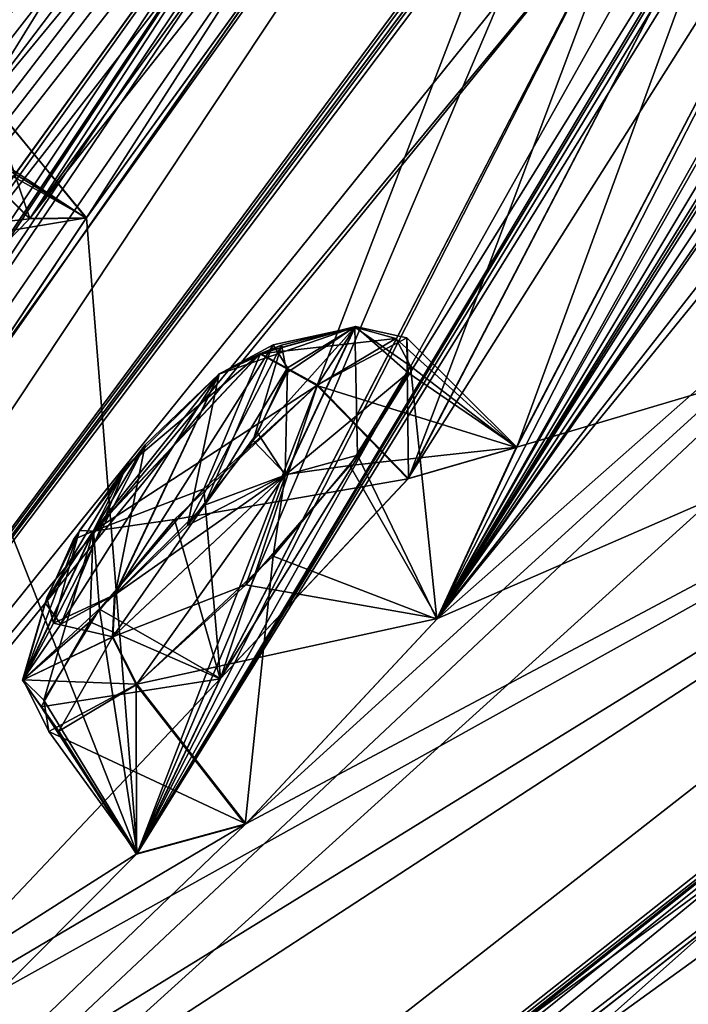
# Model space of a CAD drawing. Units: millimetres. Extents: x -415 to 242, y -50 to 109.
# Drawn here: x 160 to 164, y 53 to 58 of the extents above; entities that cross this region are included whole.
import ezdxf

# ---------------------------------------------------------------- set-up
doc = ezdxf.new("R2010")
doc.units = ezdxf.units.MM
doc.header["$LTSCALE"] = 21.359881
for name, color, linetype in [('166', 7, 'CONTINUOUS'), ('169', 7, 'CONTINUOUS'), ('170', 7, 'CONTINUOUS'), ('178', 7, 'CONTINUOUS'), ('179', 7, 'CONTINUOUS'), ('183', 7, 'CONTINUOUS'), ('19', 7, 'CONTINUOUS'), ('2', 7, 'CONTINUOUS'), ('21', 7, 'CONTINUOUS'), ('23', 7, 'CONTINUOUS'), ('26', 7, 'CONTINUOUS'), ('341', 7, 'CONTINUOUS'), ('40', 7, 'CONTINUOUS'), ('42', 7, 'CONTINUOUS'), ('43', 7, 'CONTINUOUS'), ('458', 7, 'CONTINUOUS'), ('459', 7, 'CONTINUOUS'), ('466', 7, 'CONTINUOUS'), ('467', 7, 'CONTINUOUS'), ('474', 7, 'CONTINUOUS'), ('475', 7, 'CONTINUOUS'), ('478', 7, 'CONTINUOUS'), ('479', 7, 'CONTINUOUS'), ('530', 7, 'CONTINUOUS'), ('531', 7, 'CONTINUOUS'), ('568', 7, 'CONTINUOUS'), ('569', 7, 'CONTINUOUS'), ('778', 7, 'CONTINUOUS')]:
    doc.layers.add(name, color=color, linetype=linetype)

msp = doc.modelspace()

# ---------------------------------------------------------------- linework, layer by layer
at = {"layer": '166', "color": 254, "linetype": 'Continuous', "true_color": 0xe6e3e8}
for points in [[(172.6888, 71.428, -48.3685), (174.6984, 73.7191, -44.7203), (162.179, 54.8999, -70.8475), (172.6888, 71.428, -48.3685)], [(162.179, 54.8999, -70.8475), (174.6984, 73.7191, -44.7203), (171.7147, 68.6977, -57.9257), (162.179, 54.8999, -70.8475)], [(172.0728, 70.6752, -49.573), (172.6888, 71.428, -48.3685), (162.179, 54.8999, -70.8475), (172.0728, 70.6752, -49.573)], [(171.4581, 69.9015, -50.794), (172.0728, 70.6752, -49.573), (162.179, 54.8999, -70.8475), (171.4581, 69.9015, -50.794)], [(170.6714, 69.0511, -51.4317), (171.4581, 69.9015, -50.794), (162.179, 54.8999, -70.8475), (170.6714, 69.0511, -51.4317)], [(170.4807, 69.7028, -46.1337), (169.8541, 68.9422, -47.3252), (155.5436, 49.7148, -62.8656), (170.4807, 69.7028, -46.1337)], [(170.4807, 69.7028, -46.1337), (155.5436, 49.7148, -62.8656), (163.7565, 62.0837, -51.6494), (170.4807, 69.7028, -46.1337)], [(169.8543, 68.942, -11.6721), (170.4817, 69.7035, -12.8652), (160.4833, 53.5741, 10.1343), (169.8543, 68.942, -11.6721)], [(160.4833, 53.5741, 10.1343), (170.4817, 69.7035, -12.8652), (164.5239, 63.0796, -8.3516), (160.4833, 53.5741, 10.1343)], [(148.8636, 46.245, -34.3668), (169.2055, 69.4276, -36.3537), (143.3617, 38.1111, -35.4478), (148.8636, 46.245, -34.3668)], [(143.3617, 38.1111, -35.4478), (169.2055, 69.4276, -36.3537), (166.0078, 66.2081, -37.736), (143.3617, 38.1111, -35.4478)], [(154.872, 54.0937, -33.2588), (169.2055, 69.4276, -36.3537), (148.8636, 46.245, -34.3668), (154.872, 54.0937, -33.2588)], [(161.3342, 61.5785, -32.114), (169.2055, 69.4276, -36.3537), (154.872, 54.0937, -33.2588), (161.3342, 61.5785, -32.114)], [(170.6714, 69.0511, -51.4317), (162.179, 54.8999, -70.8475), (168.7107, 66.3504, -55.532), (170.6714, 69.0511, -51.4317)], [(169.8541, 68.9422, -47.3252), (169.226, 68.1576, -48.5349), (155.5436, 49.7148, -62.8656), (169.8541, 68.9422, -47.3252)], [(169.2271, 68.1585, -10.4638), (169.8543, 68.942, -11.6721), (160.4833, 53.5741, 10.1343), (169.2271, 68.1585, -10.4638)], [(171.3501, 68.015, -59.3408), (162.179, 54.8999, -70.8475), (171.7147, 68.6977, -57.9257), (171.3501, 68.015, -59.3408)], [(169.226, 68.1576, -48.5349), (169.0497, 67.7852, -49.7833), (155.5436, 49.7148, -62.8656), (169.226, 68.1576, -48.5349)], [(169.0513, 67.786, -9.212), (169.2271, 68.1585, -10.4638), (160.4833, 53.5741, 10.1343), (169.0513, 67.786, -9.212)], [(169.861, 64.7178, -66.0484), (162.179, 54.8999, -70.8475), (171.3501, 68.015, -59.3408), (169.861, 64.7178, -66.0484)], [(155.5436, 49.7148, -62.8656), (169.0497, 67.7852, -49.7833), (167.0307, 65.0382, -53.8297), (155.5436, 49.7148, -62.8656)], [(169.0513, 67.786, -9.212), (160.4833, 53.5741, 10.1343), (166.4342, 64.1758, -3.9525), (169.0513, 67.786, -9.212)], [(151.2025, 44.237, -62.0317), (150.4761, 45.7556, -53.2096), (167.2331, 67.1655, -40.9653), (151.2025, 44.237, -62.0317)], [(167.2331, 67.1655, -40.9653), (150.4761, 45.7556, -53.2096), (166.2793, 66.1489, -41.6388), (167.2331, 67.1655, -40.9653)], [(151.2025, 44.237, 3.0317), (163.1833, 62.0321, -10.4834), (167.2337, 67.166, -18.0333), (151.2025, 44.237, 3.0317)], [(166.2811, 66.1507, -17.3605), (151.2025, 44.237, 3.0317), (167.2337, 67.166, -18.0333), (166.2811, 66.1507, -17.3605)], [(151.2025, 44.237, -62.0317), (167.2331, 67.1655, -40.9653), (163.1824, 62.0315, -48.5137), (151.2025, 44.237, -62.0317)], [(168.7107, 66.3504, -55.532), (162.179, 54.8999, -70.8475), (168.1429, 65.51, -56.7803), (168.7107, 66.3504, -55.532)], [(148.8637, 46.2451, -24.6332), (143.3617, 38.1111, -23.5522), (166.0082, 66.2085, -21.2625), (148.8637, 46.2451, -24.6332)], [(143.3617, 38.1111, -23.5522), (149.536, 45.0212, -8.2676), (166.0082, 66.2085, -21.2625), (143.3617, 38.1111, -23.5522)], [(165.0488, 65.1879, -38.3921), (143.3617, 38.1111, -35.4478), (166.0078, 66.2081, -37.736), (165.0488, 65.1879, -38.3921)], [(154.8721, 54.0939, -25.7412), (148.8637, 46.2451, -24.6332), (166.0082, 66.2085, -21.2625), (154.8721, 54.0939, -25.7412)], [(166.0082, 66.2085, -21.2625), (149.536, 45.0212, -8.2676), (165.0481, 65.187, -20.6055), (166.0082, 66.2085, -21.2625)], [(161.3342, 61.5785, -26.886), (154.8721, 54.0939, -25.7412), (166.0082, 66.2085, -21.2625), (161.3342, 61.5785, -26.886)], [(166.2793, 66.1489, -41.6388), (150.4761, 45.7556, -53.2096), (165.3221, 65.1076, -42.3221), (166.2793, 66.1489, -41.6388)], [(165.3228, 65.1081, -16.6763), (151.2025, 44.237, 3.0317), (166.2811, 66.1507, -17.3605), (165.3228, 65.1081, -16.6763)], [(162.179, 54.8999, -70.8475), (165.0019, 60.4158, -63.8126), (168.1429, 65.51, -56.7803), (162.179, 54.8999, -70.8475)], [(164.0835, 64.1398, -39.0577), (143.3617, 38.1111, -35.4478), (165.0488, 65.1879, -38.3921), (164.0835, 64.1398, -39.0577)], [(165.0481, 65.187, -20.6055), (149.536, 45.0212, -8.2676), (164.084, 64.1402, -19.9406), (165.0481, 65.187, -20.6055)], [(165.3221, 65.1076, -42.3221), (150.4761, 45.7556, -53.2096), (164.4079, 64.1578, -42.4011), (165.3221, 65.1076, -42.3221)], [(164.4131, 64.1627, -16.5951), (151.2025, 44.237, 3.0317), (165.3228, 65.1081, -16.6763), (164.4131, 64.1627, -16.5951)], [(166.432, 64.1725, -55.0519), (155.5436, 49.7148, -62.8656), (167.0307, 65.0382, -53.8297), (166.432, 64.1725, -55.0519)], [(169.5576, 63.9719, -67.4553), (162.179, 54.8999, -70.8475), (169.861, 64.7178, -66.0484), (169.5576, 63.9719, -67.4553)], [(164.4079, 64.1578, -42.4011), (150.4761, 45.7556, -53.2096), (160.3774, 59.4437, -45.4092), (164.4079, 64.1578, -42.4011)], [(161.2963, 60.5579, -14.2957), (151.2025, 44.237, 3.0317), (164.4131, 64.1627, -16.5951), (161.2963, 60.5579, -14.2957)], [(163.83, 60.0059, -60.8784), (155.5436, 49.7148, -62.8656), (166.432, 64.1725, -55.0519), (163.83, 60.0059, -60.8784)], [(160.4833, 53.5741, 10.1343), (163.2963, 59.0816, 3.0922), (166.4342, 64.1758, -3.9525), (160.4833, 53.5741, 10.1343)], [(163.5091, 63.4564, -40.0227), (143.3617, 38.1111, -35.4478), (164.0835, 64.1398, -39.0577), (163.5091, 63.4564, -40.0227)], [(164.084, 64.1402, -19.9406), (149.536, 45.0212, -8.2676), (163.5083, 63.4549, -18.9695), (164.084, 64.1402, -19.9406)], [(168.3311, 60.3261, -74.1712), (162.179, 54.8999, -70.8475), (169.5576, 63.9719, -67.4553), (168.3311, 60.3261, -74.1712)], [(143.3617, 38.1111, -35.4478), (163.5091, 63.4564, -40.0227), (160.3628, 59.8286, -42.2443), (143.3617, 38.1111, -35.4478)], [(149.536, 45.0212, -8.2676), (159.4279, 58.7019, -16.0928), (163.5083, 63.4549, -18.9695), (149.536, 45.0212, -8.2676)], [(163.7538, 62.0801, -7.3468), (160.4833, 53.5741, 10.1343), (164.5239, 63.0796, -8.3516), (163.7538, 62.0801, -7.3468)], [(163.1833, 62.0321, -10.4834), (151.2025, 44.237, 3.0317), (162.3921, 61.0177, -9.5217), (163.1833, 62.0321, -10.4834)], [(162.3892, 61.0139, -49.4816), (151.2025, 44.237, -62.0317), (163.1824, 62.0315, -48.5137), (162.3892, 61.0139, -49.4816)], [(155.5436, 49.7148, -62.8656), (159.4872, 56.1056, -57.2583), (163.7565, 62.0837, -51.6494), (155.5436, 49.7148, -62.8656)], [(159.4872, 56.1056, -57.2583), (160.1952, 57.1659, -56.2662), (163.7565, 62.0837, -51.6494), (159.4872, 56.1056, -57.2583)], [(160.1952, 57.1659, -56.2662), (159.8758, 57.1627, -54.7255), (163.7565, 62.0837, -51.6494), (160.1952, 57.1659, -56.2662)], [(163.7565, 62.0837, -51.6494), (159.8758, 57.1627, -54.7255), (162.673, 61.0336, -51.0677), (163.7565, 62.0837, -51.6494)], [(160.1975, 57.1679, -2.7313), (160.4833, 53.5741, 10.1343), (163.7538, 62.0801, -7.3468), (160.1975, 57.1679, -2.7313)], [(162.6747, 61.0349, -7.9295), (160.1975, 57.1679, -2.7313), (163.7538, 62.0801, -7.3468), (162.6747, 61.0349, -7.9295)], [(159.8758, 57.1627, -54.7255), (158.8568, 56.1204, -54.1351), (162.673, 61.0336, -51.0677), (159.8758, 57.1627, -54.7255)], [(162.673, 61.0336, -51.0677), (158.8568, 56.1204, -54.1351), (162.3892, 61.0139, -49.4816), (162.673, 61.0336, -51.0677)], [(159.8779, 57.1643, -4.2712), (160.1975, 57.1679, -2.7313), (162.6747, 61.0349, -7.9295), (159.8779, 57.1643, -4.2712)], [(162.3921, 61.0177, -9.5217), (159.8779, 57.1643, -4.2712), (162.6747, 61.0349, -7.9295), (162.3921, 61.0177, -9.5217)], [(151.2025, 44.237, 3.0317), (154.1927, 48.6594, 1.7159), (162.3921, 61.0177, -9.5217), (151.2025, 44.237, 3.0317)], [(158.8568, 56.1204, -54.1351), (151.2025, 44.237, -62.0317), (162.3892, 61.0139, -49.4816), (158.8568, 56.1204, -54.1351)], [(154.1927, 48.6594, 1.7159), (158.1298, 55.0451, -3.9018), (162.3921, 61.0177, -9.5217), (154.1927, 48.6594, 1.7159)], [(158.1298, 55.0451, -3.9018), (158.8582, 56.1214, -4.8614), (162.3921, 61.0177, -9.5217), (158.1298, 55.0451, -3.9018)], [(158.8582, 56.1214, -4.8614), (159.8779, 57.1643, -4.2712), (162.3921, 61.0177, -9.5217), (158.8582, 56.1214, -4.8614)], [(160.3742, 59.4396, -13.5881), (151.2025, 44.237, 3.0317), (161.2963, 60.5579, -14.2957), (160.3742, 59.4396, -13.5881)], [(162.6285, 55.869, -69.6289), (162.0156, 55.6928, -68.1853), (165.0019, 60.4158, -63.8126), (162.6285, 55.869, -69.6289)], [(165.0019, 60.4158, -63.8126), (162.0156, 55.6928, -68.1853), (163.8794, 59.2789, -63.5756), (165.0019, 60.4158, -63.8126)], [(162.179, 54.8999, -70.8475), (162.6285, 55.869, -69.6289), (165.0019, 60.4158, -63.8126), (162.179, 54.8999, -70.8475)], [(162.6319, 55.8716, 10.6318), (168.2154, 57.5289, 21.4601), (164.992, 60.4019, 4.8232), (162.6319, 55.8716, 10.6318)], [(163.8822, 59.2811, 4.5785), (162.6319, 55.8716, 10.6318), (164.992, 60.4019, 4.8232), (163.8822, 59.2811, 4.5785)], [(151.2025, 44.237, -62.0317), (161.0951, 53.7385, -70.6033), (168.3311, 60.3261, -74.1712), (151.2025, 44.237, -62.0317)], [(168.0896, 59.515, -75.5675), (151.2025, 44.237, -62.0317), (168.3311, 60.3261, -74.1712), (168.0896, 59.515, -75.5675)], [(161.0951, 53.7385, -70.6033), (162.179, 54.8999, -70.8475), (168.3311, 60.3261, -74.1712), (161.0951, 53.7385, -70.6033)], [(163.2937, 59.078, -62.0947), (155.5436, 49.7148, -62.8656), (163.83, 60.0059, -60.8784), (163.2937, 59.078, -62.0947)], [(159.4245, 58.6977, -42.9095), (143.3617, 38.1111, -35.4478), (160.3628, 59.8286, -42.2443), (159.4245, 58.6977, -42.9095)], [(168.2153, 57.5289, -80.4601), (151.2025, 44.237, -62.0317), (168.0896, 59.515, -75.5675), (168.2153, 57.5289, -80.4601)], [(150.4761, 45.7556, -53.2096), (155.2637, 52.8059, -49.3098), (160.3774, 59.4437, -45.4092), (150.4761, 45.7556, -53.2096)], [(156.1237, 53.9851, -10.3848), (151.2025, 44.237, 3.0317), (160.3742, 59.4396, -13.5881), (156.1237, 53.9851, -10.3848)], [(155.2637, 52.8059, -49.3098), (156.1218, 53.9835, -48.612), (160.3774, 59.4437, -45.4092), (155.2637, 52.8059, -49.3098)], [(156.1218, 53.9835, -48.612), (156.0776, 54.1952, -47.0535), (160.3774, 59.4437, -45.4092), (156.1218, 53.9835, -48.612)], [(160.3774, 59.4437, -45.4092), (156.0776, 54.1952, -47.0535), (159.4255, 58.4964, -44.5082), (160.3774, 59.4437, -45.4092)], [(159.4268, 58.4973, -14.4886), (156.1237, 53.9851, -10.3848), (160.3742, 59.4396, -13.5881), (159.4268, 58.4973, -14.4886)], [(162.0156, 55.6928, -68.1853), (160.9531, 54.5618, -67.9277), (163.8794, 59.2789, -63.5756), (162.0156, 55.6928, -68.1853)], [(163.8794, 59.2789, -63.5756), (160.9531, 54.5618, -67.9277), (163.2937, 59.078, -62.0947), (163.8794, 59.2789, -63.5756)], [(162.0188, 55.6953, 9.1885), (162.6319, 55.8716, 10.6318), (163.8822, 59.2811, 4.5785), (162.0188, 55.6953, 9.1885)], [(163.2963, 59.0816, 3.0922), (162.0188, 55.6953, 9.1885), (163.8822, 59.2811, 4.5785), (163.2963, 59.0816, 3.0922)], [(160.4833, 53.5741, 10.1343), (160.9557, 54.5636, 8.9314), (163.2963, 59.0816, 3.0922), (160.4833, 53.5741, 10.1343)], [(160.9557, 54.5636, 8.9314), (162.0188, 55.6953, 9.1885), (163.2963, 59.0816, 3.0922), (160.9557, 54.5636, 8.9314)], [(151.2025, 44.237, -62.0317), (155.5436, 49.7148, -62.8656), (163.2937, 59.078, -62.0947), (151.2025, 44.237, -62.0317)], [(160.9531, 54.5618, -67.9277), (151.2025, 44.237, -62.0317), (163.2937, 59.078, -62.0947), (160.9531, 54.5618, -67.9277)], [(151.2025, 44.237, 3.0317), (168.2154, 57.5289, 21.4601), (154.5382, 48.6156, 3.2823), (151.2025, 44.237, 3.0317)], [(154.5382, 48.6156, 3.2823), (168.2154, 57.5289, 21.4601), (155.5435, 49.7129, 3.8705), (154.5382, 48.6156, 3.2823)], [(155.5435, 49.7129, 3.8705), (168.2154, 57.5289, 21.4601), (156.1933, 50.843, 2.8874), (155.5435, 49.7129, 3.8705)], [(168.2154, 57.5289, 21.4601), (161.0985, 53.7411, 11.6067), (156.1933, 50.843, 2.8874), (168.2154, 57.5289, 21.4601)], [(161.0985, 53.7411, 11.6067), (168.2154, 57.5289, 21.4601), (162.1828, 54.903, 11.8505), (161.0985, 53.7411, 11.6067)], [(162.1828, 54.903, 11.8505), (168.2154, 57.5289, 21.4601), (162.6319, 55.8716, 10.6318), (162.1828, 54.903, 11.8505)], [(159.486, 56.103, -1.7375), (160.4833, 53.5741, 10.1343), (160.1975, 57.1679, -2.7313), (159.486, 56.103, -1.7375)], [(156.1933, 50.843, 2.8874), (160.4833, 53.5741, 10.1343), (159.486, 56.103, -1.7375), (156.1933, 50.843, 2.8874)], [(160.4803, 53.57, -69.1355), (151.2025, 44.237, -62.0317), (160.9531, 54.5618, -67.9277), (160.4803, 53.57, -69.1355)], [(161.0951, 53.7385, -70.6033), (151.2025, 44.237, -62.0317), (160.4803, 53.57, -69.1355), (161.0951, 53.7385, -70.6033)], [(161.0985, 53.7411, 11.6067), (160.4833, 53.5741, 10.1343), (156.1933, 50.843, 2.8874), (161.0985, 53.7411, 11.6067)]]:
    msp.add_3dface(points, dxfattribs=at)
at = {"layer": '169', "color": 254, "linetype": 'Continuous', "true_color": 0xe6e3e8}
for points in [[(159.9754, 61.7668, -28.8788), (152.5043, 55.6757, -28.7777), (158.568, 59.899, -28.543), (159.9754, 61.7668, -28.8788)], [(154.8721, 54.0939, -25.7412), (161.3342, 61.5785, -26.886), (158.922, 59.3116, -27.7988), (154.8721, 54.0939, -25.7412)]]:
    msp.add_3dface(points, dxfattribs=at)
at = {"layer": '170', "color": 254, "linetype": 'Continuous', "true_color": 0xe6e3e8}
msp.add_3dface([(161.3342, 61.5785, -32.114), (154.872, 54.0937, -33.2588), (158.9201, 59.3095, -31.2013), (161.3342, 61.5785, -32.114)], dxfattribs=at)
at = {"layer": '178', "color": 254, "linetype": 'Continuous', "true_color": 0xe6e3e8}
for points in [[(139.8077, 46.4503, -29.7393), (150.2103, 54.5776, -29.5637), (167.5151, 68.0977, -29.7447), (139.8077, 46.4503, -29.7393)], [(139.8077, 46.4503, -29.7393), (167.5151, 68.0977, -29.7447), (167.5155, 68.0927, -29.8212), (139.8077, 46.4503, -29.7393)], [(139.8077, 46.4503, -29.7393), (167.5155, 68.0927, -29.8212), (164.5963, 65.67, -30.0069), (139.8077, 46.4503, -29.7393)], [(150.2103, 54.5776, -29.5637), (157.3343, 60.1436, -29.506), (167.5151, 68.0977, -29.7447), (150.2103, 54.5776, -29.5637)], [(139.8077, 46.4503, -29.7393), (164.5963, 65.67, -30.0069), (139.9287, 46.3068, -30.216), (139.8077, 46.4503, -29.7393)], [(164.5963, 65.67, -30.0069), (159.8035, 61.6234, -30.1237), (139.9287, 46.3068, -30.216), (164.5963, 65.67, -30.0069)]]:
    msp.add_3dface(points, dxfattribs=at)
at = {"layer": '179', "color": 254, "linetype": 'Continuous', "true_color": 0xe6e3e8}
for points in [[(151.2025, 44.237, -62.0317), (168.2153, 57.5289, -80.4601), (168.4658, 56.8645, -80.875), (151.2025, 44.237, -62.0317)], [(168.2154, 57.5289, 21.4601), (151.2025, 44.237, 3.0317), (168.4658, 56.8645, 21.875), (168.2154, 57.5289, 21.4601)], [(151.3141, 43.478, -62.3001), (151.2025, 44.237, -62.0317), (168.4658, 56.8645, -80.875), (151.3141, 43.478, -62.3001)], [(168.4658, 56.8645, 21.875), (151.2025, 44.237, 3.0317), (158.9632, 49.4479, 13.9765), (168.4658, 56.8645, 21.875)]]:
    msp.add_3dface(points, dxfattribs=at)
at = {"layer": '183', "color": 254, "linetype": 'Continuous', "true_color": 0xe6e3e8}
for points in [[(167.5153, 68.0978, -29.2553), (163.8428, 65.2285, -29.4018), (139.92, 46.3176, -28.7992), (167.5153, 68.0978, -29.2553)], [(139.92, 46.3176, -28.7992), (167.5157, 68.0928, -29.1788), (167.5153, 68.0978, -29.2553), (139.92, 46.3176, -28.7992)], [(164.6429, 65.7096, -28.9951), (167.5157, 68.0928, -29.1788), (139.92, 46.3176, -28.7992), (164.6429, 65.7096, -28.9951)], [(159.9754, 61.7668, -28.8788), (164.6429, 65.7096, -28.9951), (139.92, 46.3176, -28.7992), (159.9754, 61.7668, -28.8788)], [(163.8428, 65.2285, -29.4018), (150.3117, 54.6569, -29.4377), (139.92, 46.3176, -28.7992), (163.8428, 65.2285, -29.4018)], [(163.8428, 65.2285, -29.4018), (157.3343, 60.1436, -29.506), (150.3117, 54.6569, -29.4377), (163.8428, 65.2285, -29.4018)], [(140.2158, 45.9448, -28.5626), (159.9754, 61.7668, -28.8788), (139.92, 46.3176, -28.7992), (140.2158, 45.9448, -28.5626)], [(140.2158, 45.9448, -28.5626), (152.5043, 55.6757, -28.7777), (159.9754, 61.7668, -28.8788), (140.2158, 45.9448, -28.5626)]]:
    msp.add_3dface(points, dxfattribs=at)
at = {"layer": '19', "color": 7, "linetype": 'Continuous'}
for points in [[(167.4572, 55.7301, -82.8793), (155.77, 46.0887, -72.18), (167.3983, 56.4196, -81.1185), (167.4572, 55.7301, -82.8793)], [(167.3983, 56.4196, -81.1185), (155.77, 46.0887, -72.18), (156.6527, 47.9278, -71.4983), (167.3983, 56.4196, -81.1185)]]:
    msp.add_3dface(points, dxfattribs=at)
at = {"layer": '2', "color": 7, "linetype": 'Continuous'}
msp.add_3dface([(167.1071, 54.7399, -82.9005), (168.2758, 45.2357, -80.5999), (158.0286, 47.2856, -74.9894), (167.1071, 54.7399, -82.9005)], dxfattribs=at)
at = {"layer": '21', "color": 7, "linetype": 'Continuous'}
for points in [[(158.0286, 47.2856, -74.9894), (155.77, 46.0887, -72.18), (167.4572, 55.7301, -82.8793), (158.0286, 47.2856, -74.9894)], [(167.1071, 54.7399, -82.9005), (158.0286, 47.2856, -74.9894), (167.4572, 55.7301, -82.8793), (167.1071, 54.7399, -82.9005)]]:
    msp.add_3dface(points, dxfattribs=at)
at = {"layer": '23', "color": 7, "linetype": 'Continuous'}
for points in [[(167.3983, 56.4196, -81.1185), (156.6527, 47.9278, -71.4983), (167.0595, 56.1111, -80.6187), (167.3983, 56.4196, -81.1185)], [(156.6527, 47.9278, -71.4983), (150.7272, 43.1615, -62.7268), (167.0595, 56.1111, -80.6187), (156.6527, 47.9278, -71.4983)], [(167.0595, 56.1111, -80.6187), (150.7272, 43.1615, -62.7268), (150.9284, 43.3114, -62.5513), (167.0595, 56.1111, -80.6187)], [(167.0595, 56.1111, -80.6187), (150.9284, 43.3114, -62.5513), (167.2979, 55.9529, -80.5054), (167.0595, 56.1111, -80.6187)], [(150.9284, 43.3114, -62.5513), (151.0599, 43.2796, -62.4927), (167.2979, 55.9529, -80.5054), (150.9284, 43.3114, -62.5513)]]:
    msp.add_3dface(points, dxfattribs=at)
at = {"layer": '26', "color": 7, "linetype": 'Continuous'}
msp.add_3dface([(167.1071, 54.7399, 23.9005), (158.0286, 47.2856, 15.9894), (168.2758, 45.2357, 21.5999), (167.1071, 54.7399, 23.9005)], dxfattribs=at)
at = {"layer": '341', "color": 7, "linetype": 'Continuous'}
for points in [[(160.3558, 55.0367, -70.3316), (160.9457, 56.284, -68.786), (161.2541, 56.451, -69.3), (160.3558, 55.0367, -70.3316)], [(160.8658, 55.5433, -70.5533), (160.3558, 55.0367, -70.3316), (161.2541, 56.451, -69.3), (160.8658, 55.5433, -70.5533)], [(161.3016, 56.4486, 10.4556), (160.9489, 56.2865, 9.7893), (160.7683, 55.4296, 11.5567), (161.3016, 56.4486, 10.4556)], [(161.1404, 55.9099, 11.4171), (161.3016, 56.4486, 10.4556), (160.7683, 55.4296, 11.5567), (161.1404, 55.9099, 11.4171)], [(161.3352, 56.3211, -69.9091), (160.8658, 55.5433, -70.5533), (161.2541, 56.451, -69.3), (161.3352, 56.3211, -69.9091)], [(161.3317, 56.2929, 10.9743), (161.3016, 56.4486, 10.4556), (161.1404, 55.9099, 11.4171), (161.3317, 56.2929, 10.9743)], [(161.1657, 55.9523, -70.3812), (160.8658, 55.5433, -70.5533), (161.3352, 56.3211, -69.9091), (161.1657, 55.9523, -70.3812)], [(160.4226, 55.7619, -68.566), (160.9457, 56.284, -68.786), (160.0526, 54.8704, -69.8324), (160.4226, 55.7619, -68.566)], [(160.0526, 54.8704, -69.8324), (160.9457, 56.284, -68.786), (160.3558, 55.0367, -70.3316), (160.0526, 54.8704, -69.8324)], [(160.7683, 55.4296, 11.5567), (160.9489, 56.2865, 9.7893), (160.3592, 55.0393, 11.335), (160.7683, 55.4296, 11.5567)], [(160.3592, 55.0393, 11.335), (160.9489, 56.2865, 9.7893), (160.5293, 55.8847, 9.5664), (160.3592, 55.0393, 11.335)], [(160.0112, 54.8756, 10.6885), (160.3592, 55.0393, 11.335), (160.5293, 55.8847, 9.5664), (160.0112, 54.8756, 10.6885)], [(160.158, 55.4013, 9.7176), (160.0112, 54.8756, 10.6885), (160.5293, 55.8847, 9.5664), (160.158, 55.4013, 9.7176)], [(160.1236, 55.3491, -68.7518), (160.4226, 55.7619, -68.566), (159.9646, 54.9913, -69.2272), (160.1236, 55.3491, -68.7518)], [(159.9646, 54.9913, -69.2272), (160.4226, 55.7619, -68.566), (160.0526, 54.8704, -69.8324), (159.9646, 54.9913, -69.2272)], [(159.9731, 55.0206, 10.1743), (160.0112, 54.8756, 10.6885), (160.158, 55.4013, 9.7176), (159.9731, 55.0206, 10.1743)]]:
    msp.add_3dface(points, dxfattribs=at)
at = {"layer": '40', "color": 7, "linetype": 'Continuous'}
for points in [[(167.3983, 56.4196, 22.1185), (156.6527, 47.9278, 12.4983), (167.4572, 55.7301, 23.8793), (167.3983, 56.4196, 22.1185)], [(167.4572, 55.7301, 23.8793), (156.6527, 47.9278, 12.4983), (155.77, 46.0887, 13.18), (167.4572, 55.7301, 23.8793)]]:
    msp.add_3dface(points, dxfattribs=at)
at = {"layer": '42', "color": 7, "linetype": 'Continuous'}
for points in [[(167.1071, 54.7399, 23.9005), (167.4572, 55.7301, 23.8793), (155.77, 46.0887, 13.18), (167.1071, 54.7399, 23.9005)], [(158.0286, 47.2856, 15.9894), (167.1071, 54.7399, 23.9005), (155.77, 46.0887, 13.18), (158.0286, 47.2856, 15.9894)]]:
    msp.add_3dface(points, dxfattribs=at)
at = {"layer": '43', "color": 7, "linetype": 'Continuous'}
for points in [[(156.6527, 47.9278, 12.4983), (167.3983, 56.4196, 22.1185), (167.0595, 56.1111, 21.6187), (156.6527, 47.9278, 12.4983)], [(156.6527, 47.9278, 12.4983), (167.0595, 56.1111, 21.6187), (150.8564, 43.2986, 3.5964), (156.6527, 47.9278, 12.4983)], [(150.8564, 43.2986, 3.5964), (167.0595, 56.1111, 21.6187), (151.0599, 43.2796, 3.4927), (150.8564, 43.2986, 3.5964)], [(151.0599, 43.2796, 3.4927), (167.0595, 56.1111, 21.6187), (158.2995, 48.9299, 13.6894), (151.0599, 43.2796, 3.4927)], [(158.2995, 48.9299, 13.6894), (167.0595, 56.1111, 21.6187), (167.2979, 55.9529, 21.5054), (158.2995, 48.9299, 13.6894)]]:
    msp.add_3dface(points, dxfattribs=at)
at = {"layer": '458', "color": 140, "linetype": 'Continuous', "true_color": 0x00d6ff}
for points in [[(161.5037, 56.2236, 9.2896), (160.9557, 54.5636, 8.9314), (160.8606, 55.6365, 8.9588), (161.5037, 56.2236, 9.2896)], [(162.0188, 55.6953, 9.1885), (160.9557, 54.5636, 8.9314), (161.5037, 56.2236, 9.2896), (162.0188, 55.6953, 9.1885)], [(160.8606, 55.6365, 8.9588), (160.9557, 54.5636, 8.9314), (160.2709, 54.9555, 9.1926), (160.8606, 55.6365, 8.9588)], [(160.2709, 54.9555, 9.1926), (160.4833, 53.5741, 10.1343), (159.9559, 54.4406, 9.8809), (160.2709, 54.9555, 9.1926)], [(160.9557, 54.5636, 8.9314), (160.4833, 53.5741, 10.1343), (160.2709, 54.9555, 9.1926), (160.9557, 54.5636, 8.9314)], [(159.9838, 54.2643, 10.648), (161.0985, 53.7411, 11.6067), (160.4816, 54.5307, 11.6067), (159.9838, 54.2643, 10.648)], [(159.9559, 54.4406, 9.8809), (160.4833, 53.5741, 10.1343), (159.9838, 54.2643, 10.648), (159.9559, 54.4406, 9.8809)], [(160.4833, 53.5741, 10.1343), (161.0985, 53.7411, 11.6067), (159.9838, 54.2643, 10.648), (160.4833, 53.5741, 10.1343)]]:
    msp.add_3dface(points, dxfattribs=at)
at = {"layer": '459', "color": 140, "linetype": 'Continuous', "true_color": 0x00d6ff}
for points in [[(162.0188, 55.6953, 9.1885), (161.5037, 56.2236, 9.2896), (162.0095, 56.4892, 10.2912), (162.0188, 55.6953, 9.1885)], [(162.6319, 55.8716, 10.6318), (162.0188, 55.6953, 9.1885), (162.0095, 56.4892, 10.2912), (162.6319, 55.8716, 10.6318)], [(162.0181, 56.2915, 11.0693), (162.6319, 55.8716, 10.6318), (162.0095, 56.4892, 10.2912), (162.0181, 56.2915, 11.0693)], [(161.6871, 55.7672, 11.7293), (162.6319, 55.8716, 10.6318), (162.0181, 56.2915, 11.0693), (161.6871, 55.7672, 11.7293)], [(162.1828, 54.903, 11.8505), (162.6319, 55.8716, 10.6318), (161.6871, 55.7672, 11.7293), (162.1828, 54.903, 11.8505)], [(161.0998, 55.0935, 11.9353), (162.1828, 54.903, 11.8505), (161.6871, 55.7672, 11.7293), (161.0998, 55.0935, 11.9353)], [(160.4816, 54.5307, 11.6067), (162.1828, 54.903, 11.8505), (161.0998, 55.0935, 11.9353), (160.4816, 54.5307, 11.6067)], [(161.0985, 53.7411, 11.6067), (162.1828, 54.903, 11.8505), (160.4816, 54.5307, 11.6067), (161.0985, 53.7411, 11.6067)]]:
    msp.add_3dface(points, dxfattribs=at)
at = {"layer": '466', "color": 140, "linetype": 'Continuous', "true_color": 0x00d6ff}
for points in [[(161.5005, 56.2211, -68.2864), (162.6285, 55.869, -69.6289), (161.9479, 56.4861, -69.0593), (161.5005, 56.2211, -68.2864)], [(161.9479, 56.4861, -69.0593), (162.6285, 55.869, -69.6289), (162.0302, 56.33, -69.973), (161.9479, 56.4861, -69.0593)], [(162.0302, 56.33, -69.973), (162.179, 54.8999, -70.8475), (161.7309, 55.8274, -70.6773), (162.0302, 56.33, -69.973)], [(162.6285, 55.869, -69.6289), (162.179, 54.8999, -70.8475), (162.0302, 56.33, -69.973), (162.6285, 55.869, -69.6289)], [(162.0156, 55.6928, -68.1853), (162.6285, 55.869, -69.6289), (161.5005, 56.2211, -68.2864), (162.0156, 55.6928, -68.1853)], [(161.7309, 55.8274, -70.6773), (162.179, 54.8999, -70.8475), (161.2529, 55.2558, -70.9323), (161.7309, 55.8274, -70.6773)], [(161.2529, 55.2558, -70.9323), (161.0951, 53.7385, -70.6033), (160.4782, 54.528, -70.6033), (161.2529, 55.2558, -70.9323)], [(162.179, 54.8999, -70.8475), (161.0951, 53.7385, -70.6033), (161.2529, 55.2558, -70.9323), (162.179, 54.8999, -70.8475)]]:
    msp.add_3dface(points, dxfattribs=at)
at = {"layer": '467', "color": 140, "linetype": 'Continuous', "true_color": 0x00d6ff}
for points in [[(162.0156, 55.6928, -68.1853), (161.5005, 56.2211, -68.2864), (160.6954, 55.4625, -67.9612), (162.0156, 55.6928, -68.1853)], [(160.9531, 54.5618, -67.9277), (162.0156, 55.6928, -68.1853), (160.6954, 55.4625, -67.9612), (160.9531, 54.5618, -67.9277)], [(160.2169, 54.8842, -68.2465), (160.9531, 54.5618, -67.9277), (160.6954, 55.4625, -67.9612), (160.2169, 54.8842, -68.2465)], [(159.941, 54.4031, -68.9623), (160.9531, 54.5618, -67.9277), (160.2169, 54.8842, -68.2465), (159.941, 54.4031, -68.9623)], [(160.4803, 53.57, -69.1355), (160.9531, 54.5618, -67.9277), (159.941, 54.4031, -68.9623), (160.4803, 53.57, -69.1355)], [(160.4782, 54.528, -70.6033), (160.4803, 53.57, -69.1355), (160.0408, 54.2662, -69.8637), (160.4782, 54.528, -70.6033)], [(161.0951, 53.7385, -70.6033), (160.4803, 53.57, -69.1355), (160.4782, 54.528, -70.6033), (161.0951, 53.7385, -70.6033)], [(160.0408, 54.2662, -69.8637), (160.4803, 53.57, -69.1355), (159.941, 54.4031, -68.9623), (160.0408, 54.2662, -69.8637)]]:
    msp.add_3dface(points, dxfattribs=at)
at = {"layer": '474', "color": 140, "linetype": 'Continuous', "true_color": 0x00d6ff}
msp.add_3dface([(159.8779, 57.1643, -4.2712), (158.8582, 56.1214, -4.8614), (159.3409, 57.6987, -4.1961), (159.8779, 57.1643, -4.2712)], dxfattribs=at)
at = {"layer": '475', "color": 140, "linetype": 'Continuous', "true_color": 0x00d6ff}
for points in [[(159.8779, 57.1643, -4.2712), (159.3409, 57.6987, -4.1961), (159.648, 57.834, -3.1003), (159.8779, 57.1643, -4.2712)], [(159.5061, 57.5563, -2.3619), (160.1975, 57.1679, -2.7313), (159.648, 57.834, -3.1003), (159.5061, 57.5563, -2.3619)], [(160.1975, 57.1679, -2.7313), (159.8779, 57.1643, -4.2712), (159.648, 57.834, -3.1003), (160.1975, 57.1679, -2.7313)], [(159.044, 56.9762, -1.8364), (160.1975, 57.1679, -2.7313), (159.5061, 57.5563, -2.3619), (159.044, 56.9762, -1.8364)], [(159.486, 56.103, -1.7375), (160.1975, 57.1679, -2.7313), (159.044, 56.9762, -1.8364), (159.486, 56.103, -1.7375)]]:
    msp.add_3dface(points, dxfattribs=at)
at = {"layer": '478', "color": 140, "linetype": 'Continuous', "true_color": 0x00d6ff}
for points in [[(159.3388, 57.697, -54.8006), (160.1952, 57.1659, -56.2662), (159.6327, 57.8575, -55.67), (159.3388, 57.697, -54.8006)], [(159.6327, 57.8575, -55.67), (160.1952, 57.1659, -56.2662), (159.5342, 57.5997, -56.5598), (159.6327, 57.8575, -55.67)], [(159.8758, 57.1627, -54.7255), (160.1952, 57.1659, -56.2662), (159.3388, 57.697, -54.8006), (159.8758, 57.1627, -54.7255)], [(160.1952, 57.1659, -56.2662), (159.4872, 56.1056, -57.2583), (159.5342, 57.5997, -56.5598), (160.1952, 57.1659, -56.2662)]]:
    msp.add_3dface(points, dxfattribs=at)
at = {"layer": '479', "color": 140, "linetype": 'Continuous', "true_color": 0x00d6ff}
for points in [[(159.8758, 57.1627, -54.7255), (159.3388, 57.697, -54.8006), (158.6048, 57.0189, -54.2395), (159.8758, 57.1627, -54.7255)], [(158.8568, 56.1204, -54.1351), (159.8758, 57.1627, -54.7255), (158.6048, 57.0189, -54.2395), (158.8568, 56.1204, -54.1351)]]:
    msp.add_3dface(points, dxfattribs=at)
at = {"layer": '530', "color": 140, "linetype": 'Continuous', "true_color": 0x00d6ff}
for points in [[(161.2541, 56.451, -69.3), (160.9457, 56.284, -68.786), (161.7164, 56.5513, -69.7469), (161.2541, 56.451, -69.3)], [(160.9457, 56.284, -68.786), (161.1778, 56.3999, -68.4672), (161.7164, 56.5513, -69.7469), (160.9457, 56.284, -68.786)], [(161.1778, 56.3999, -68.4672), (161.9479, 56.4861, -69.0593), (161.7164, 56.5513, -69.7469), (161.1778, 56.3999, -68.4672)], [(161.3352, 56.3211, -69.9091), (161.2541, 56.451, -69.3), (161.7164, 56.5513, -69.7469), (161.3352, 56.3211, -69.9091)], [(161.3352, 56.3211, -69.9091), (161.7164, 56.5513, -69.7469), (161.3209, 55.7131, -70.7887), (161.3352, 56.3211, -69.9091)], [(161.7164, 56.5513, -69.7469), (161.7309, 55.8274, -70.6773), (161.3209, 55.7131, -70.7887), (161.7164, 56.5513, -69.7469)], [(161.9479, 56.4861, -69.0593), (162.0302, 56.33, -69.973), (161.7164, 56.5513, -69.7469), (161.9479, 56.4861, -69.0593)], [(162.0302, 56.33, -69.973), (161.7309, 55.8274, -70.6773), (161.7164, 56.5513, -69.7469), (162.0302, 56.33, -69.973)], [(161.5005, 56.2211, -68.2864), (161.9479, 56.4861, -69.0593), (161.1778, 56.3999, -68.4672), (161.5005, 56.2211, -68.2864)], [(161.1657, 55.9523, -70.3812), (161.3352, 56.3211, -69.9091), (161.3209, 55.7131, -70.7887), (161.1657, 55.9523, -70.3812)], [(160.8658, 55.5433, -70.5533), (161.1657, 55.9523, -70.3812), (161.3209, 55.7131, -70.7887), (160.8658, 55.5433, -70.5533)], [(161.7309, 55.8274, -70.6773), (161.2529, 55.2558, -70.9323), (161.3209, 55.7131, -70.7887), (161.7309, 55.8274, -70.6773)], [(160.8658, 55.5433, -70.5533), (161.3209, 55.7131, -70.7887), (160.344, 54.7972, -70.5281), (160.8658, 55.5433, -70.5533)], [(161.3209, 55.7131, -70.7887), (160.4782, 54.528, -70.6033), (160.344, 54.7972, -70.5281), (161.3209, 55.7131, -70.7887)], [(161.2529, 55.2558, -70.9323), (160.4782, 54.528, -70.6033), (161.3209, 55.7131, -70.7887), (161.2529, 55.2558, -70.9323)], [(160.3558, 55.0367, -70.3316), (160.8658, 55.5433, -70.5533), (160.344, 54.7972, -70.5281), (160.3558, 55.0367, -70.3316)]]:
    msp.add_3dface(points, dxfattribs=at)
at = {"layer": '531', "color": 140, "linetype": 'Continuous', "true_color": 0x00d6ff}
for points in [[(161.1778, 56.3999, -68.4672), (160.4226, 55.7619, -68.566), (160.2362, 55.3958, -68.2461), (161.1778, 56.3999, -68.4672)], [(161.5005, 56.2211, -68.2864), (161.1778, 56.3999, -68.4672), (160.2362, 55.3958, -68.2461), (161.5005, 56.2211, -68.2864)], [(160.9457, 56.284, -68.786), (160.4226, 55.7619, -68.566), (161.1778, 56.3999, -68.4672), (160.9457, 56.284, -68.786)], [(160.6954, 55.4625, -67.9612), (161.5005, 56.2211, -68.2864), (160.2362, 55.3958, -68.2461), (160.6954, 55.4625, -67.9612)], [(160.4226, 55.7619, -68.566), (160.1236, 55.3491, -68.7518), (160.2362, 55.3958, -68.2461), (160.4226, 55.7619, -68.566)], [(160.2169, 54.8842, -68.2465), (160.6954, 55.4625, -67.9612), (160.2362, 55.3958, -68.2461), (160.2169, 54.8842, -68.2465)], [(159.9646, 54.9913, -69.2272), (159.8359, 54.5538, -69.2831), (160.2362, 55.3958, -68.2461), (159.9646, 54.9913, -69.2272)], [(159.8359, 54.5538, -69.2831), (160.2169, 54.8842, -68.2465), (160.2362, 55.3958, -68.2461), (159.8359, 54.5538, -69.2831)], [(160.1236, 55.3491, -68.7518), (159.9646, 54.9913, -69.2272), (160.2362, 55.3958, -68.2461), (160.1236, 55.3491, -68.7518)], [(160.0526, 54.8704, -69.8324), (160.3558, 55.0367, -70.3316), (159.8359, 54.5538, -69.2831), (160.0526, 54.8704, -69.8324)], [(160.3558, 55.0367, -70.3316), (160.344, 54.7972, -70.5281), (159.8359, 54.5538, -69.2831), (160.3558, 55.0367, -70.3316)], [(159.9646, 54.9913, -69.2272), (160.0526, 54.8704, -69.8324), (159.8359, 54.5538, -69.2831), (159.9646, 54.9913, -69.2272)], [(159.941, 54.4031, -68.9623), (160.2169, 54.8842, -68.2465), (159.8359, 54.5538, -69.2831), (159.941, 54.4031, -68.9623)], [(160.344, 54.7972, -70.5281), (160.0408, 54.2662, -69.8637), (159.8359, 54.5538, -69.2831), (160.344, 54.7972, -70.5281)], [(160.4782, 54.528, -70.6033), (160.0408, 54.2662, -69.8637), (160.344, 54.7972, -70.5281), (160.4782, 54.528, -70.6033)], [(160.0408, 54.2662, -69.8637), (159.941, 54.4031, -68.9623), (159.8359, 54.5538, -69.2831), (160.0408, 54.2662, -69.8637)]]:
    msp.add_3dface(points, dxfattribs=at)
at = {"layer": '568', "color": 140, "linetype": 'Continuous', "true_color": 0x00d6ff}
for points in [[(160.9489, 56.2865, 9.7893), (161.181, 56.4024, 9.4705), (160.2378, 55.3962, 9.2505), (160.9489, 56.2865, 9.7893)], [(161.181, 56.4024, 9.4705), (160.8606, 55.6365, 8.9588), (160.2378, 55.3962, 9.2505), (161.181, 56.4024, 9.4705)], [(161.5037, 56.2236, 9.2896), (160.8606, 55.6365, 8.9588), (161.181, 56.4024, 9.4705), (161.5037, 56.2236, 9.2896)], [(160.5293, 55.8847, 9.5664), (160.9489, 56.2865, 9.7893), (160.2378, 55.3962, 9.2505), (160.5293, 55.8847, 9.5664)], [(160.158, 55.4013, 9.7176), (160.5293, 55.8847, 9.5664), (160.2378, 55.3962, 9.2505), (160.158, 55.4013, 9.7176)], [(160.8606, 55.6365, 8.9588), (160.2709, 54.9555, 9.1926), (160.2378, 55.3962, 9.2505), (160.8606, 55.6365, 8.9588)], [(159.9731, 55.0206, 10.1743), (160.158, 55.4013, 9.7176), (159.8394, 54.5555, 10.2893), (159.9731, 55.0206, 10.1743)], [(160.158, 55.4013, 9.7176), (160.2378, 55.3962, 9.2505), (159.8394, 54.5555, 10.2893), (160.158, 55.4013, 9.7176)], [(160.2378, 55.3962, 9.2505), (159.9559, 54.4406, 9.8809), (159.8394, 54.5555, 10.2893), (160.2378, 55.3962, 9.2505)], [(160.2709, 54.9555, 9.1926), (159.9559, 54.4406, 9.8809), (160.2378, 55.3962, 9.2505), (160.2709, 54.9555, 9.1926)], [(160.0112, 54.8756, 10.6885), (159.9731, 55.0206, 10.1743), (159.8394, 54.5555, 10.2893), (160.0112, 54.8756, 10.6885)], [(160.3592, 55.0393, 11.335), (160.0112, 54.8756, 10.6885), (160.3474, 54.7999, 11.5316), (160.3592, 55.0393, 11.335)], [(160.0112, 54.8756, 10.6885), (159.8394, 54.5555, 10.2893), (160.3474, 54.7999, 11.5316), (160.0112, 54.8756, 10.6885)], [(159.8394, 54.5555, 10.2893), (160.4816, 54.5307, 11.6067), (160.3474, 54.7999, 11.5316), (159.8394, 54.5555, 10.2893)], [(159.9559, 54.4406, 9.8809), (159.9838, 54.2643, 10.648), (159.8394, 54.5555, 10.2893), (159.9559, 54.4406, 9.8809)], [(159.9838, 54.2643, 10.648), (160.4816, 54.5307, 11.6067), (159.8394, 54.5555, 10.2893), (159.9838, 54.2643, 10.648)]]:
    msp.add_3dface(points, dxfattribs=at)
at = {"layer": '569', "color": 140, "linetype": 'Continuous', "true_color": 0x00d6ff}
for points in [[(161.3317, 56.2929, 10.9743), (161.1404, 55.9099, 11.4171), (161.7195, 56.5548, 10.7474), (161.3317, 56.2929, 10.9743)], [(161.1404, 55.9099, 11.4171), (161.3259, 55.7179, 11.791), (161.7195, 56.5548, 10.7474), (161.1404, 55.9099, 11.4171)], [(161.181, 56.4024, 9.4705), (161.3016, 56.4486, 10.4556), (161.7195, 56.5548, 10.7474), (161.181, 56.4024, 9.4705)], [(161.5037, 56.2236, 9.2896), (161.181, 56.4024, 9.4705), (161.7195, 56.5548, 10.7474), (161.5037, 56.2236, 9.2896)], [(161.3016, 56.4486, 10.4556), (161.3317, 56.2929, 10.9743), (161.7195, 56.5548, 10.7474), (161.3016, 56.4486, 10.4556)], [(161.3259, 55.7179, 11.791), (162.0181, 56.2915, 11.0693), (161.7195, 56.5548, 10.7474), (161.3259, 55.7179, 11.791)], [(162.0095, 56.4892, 10.2912), (161.5037, 56.2236, 9.2896), (161.7195, 56.5548, 10.7474), (162.0095, 56.4892, 10.2912)], [(162.0181, 56.2915, 11.0693), (162.0095, 56.4892, 10.2912), (161.7195, 56.5548, 10.7474), (162.0181, 56.2915, 11.0693)], [(160.9489, 56.2865, 9.7893), (161.3016, 56.4486, 10.4556), (161.181, 56.4024, 9.4705), (160.9489, 56.2865, 9.7893)], [(161.6871, 55.7672, 11.7293), (162.0181, 56.2915, 11.0693), (161.3259, 55.7179, 11.791), (161.6871, 55.7672, 11.7293)], [(161.1404, 55.9099, 11.4171), (160.7683, 55.4296, 11.5567), (161.3259, 55.7179, 11.791), (161.1404, 55.9099, 11.4171)], [(161.0998, 55.0935, 11.9353), (161.6871, 55.7672, 11.7293), (161.3259, 55.7179, 11.791), (161.0998, 55.0935, 11.9353)], [(160.3592, 55.0393, 11.335), (160.3474, 54.7999, 11.5316), (161.3259, 55.7179, 11.791), (160.3592, 55.0393, 11.335)], [(160.3474, 54.7999, 11.5316), (161.0998, 55.0935, 11.9353), (161.3259, 55.7179, 11.791), (160.3474, 54.7999, 11.5316)], [(160.7683, 55.4296, 11.5567), (160.3592, 55.0393, 11.335), (161.3259, 55.7179, 11.791), (160.7683, 55.4296, 11.5567)], [(160.4816, 54.5307, 11.6067), (161.0998, 55.0935, 11.9353), (160.3474, 54.7999, 11.5316), (160.4816, 54.5307, 11.6067)]]:
    msp.add_3dface(points, dxfattribs=at)
at = {"layer": '778', "color": 7, "linetype": 'Continuous'}
for points in [[(167.2979, 55.9529, -80.5054), (151.3141, 43.478, -62.3001), (168.4658, 56.8645, -80.875), (167.2979, 55.9529, -80.5054)], [(167.2979, 55.9529, 21.5054), (168.4658, 56.8645, 21.875), (158.9632, 49.4479, 13.9765), (167.2979, 55.9529, 21.5054)], [(167.2979, 55.9529, -80.5054), (151.0599, 43.2796, -62.4927), (151.3141, 43.478, -62.3001), (167.2979, 55.9529, -80.5054)], [(158.2995, 48.9299, 13.6894), (167.2979, 55.9529, 21.5054), (158.9632, 49.4479, 13.9765), (158.2995, 48.9299, 13.6894)]]:
    msp.add_3dface(points, dxfattribs=at)

doc.saveas('drawing.dxf')
